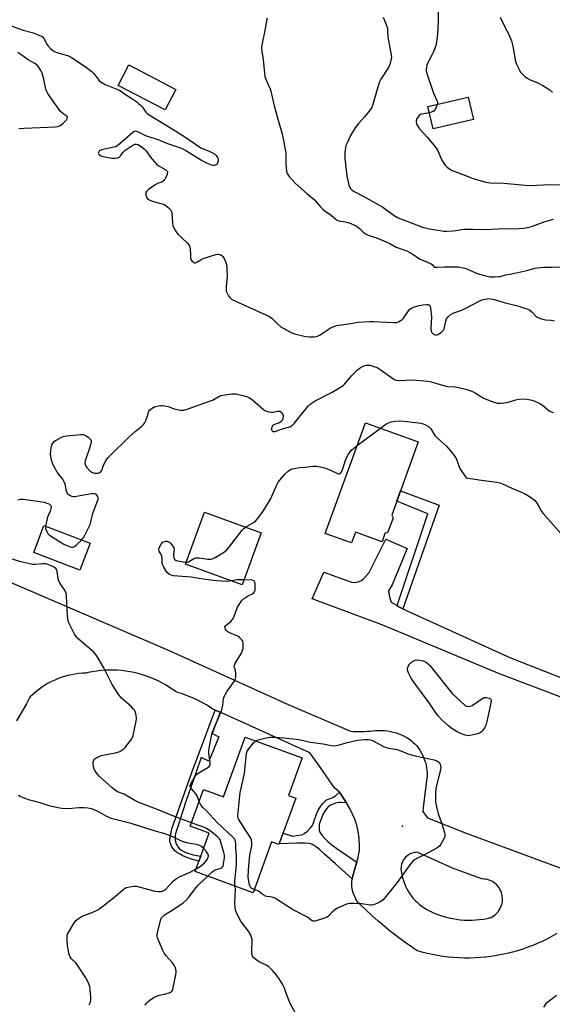
# Model space of a CAD drawing. Units: inches. Extents: x 1201772 to 1207771, y 557457 to 561457.
# Drawn here: x 1206809 to 1207067, y 558950 to 559426 of the extents above; entities that cross this region are included whole.
import ezdxf

# ---------------------------------------------------------------- set-up
doc = ezdxf.new("R2010")
doc.units = ezdxf.units.IN
doc.header["$MEASUREMENT"] = 0
for name, color, linetype in [('BLDG-Footprint', 5, 'Continuous'), ('ELEV-Spot Elevation', 7, 'Continuous'), ('TRANS-Non Street Sidewalk', 7, 'Continuous'), ('TRANS-Road', 130, 'Continuous'), ('Undefined', 1, 'Continuous')]:
    doc.layers.add(name, color=color, linetype=linetype)

msp = doc.modelspace()

# ---------------------------------------------------------------- linework, layer by layer
at = {"layer": 'BLDG-Footprint'}
for points, elevation in [([(1206884.79, 559392.7), (1206879.64, 559382.8), (1206856.94, 559394.63), (1206862.1, 559404.53)], 553.52), ([(1207028.89, 559378.19), (1207009.39, 559373.61), (1207006.85, 559384.4), (1207026.35, 559388.99)], 547.18), ([(1206990.02, 559185.45), (1206987.49, 559178.5), (1206986.1, 559177.86), (1206984.66, 559173.89), (1206971.76, 559178.57), (1206969.85, 559173.31), (1206957.14, 559177.93), (1206976.59, 559231.47), (1207002.2, 559222.16), (1206989.35, 559186.8)], 558.24), ([(1206926.14, 559178.25), (1206917.03, 559153.09), (1206889.58, 559163.02), (1206898.68, 559188.19)], 577.43), ([(1206843.33, 559173.15), (1206838.38, 559160.18), (1206816.05, 559168.71), (1206821, 559181.68)], 566.84), ([(1206939.35, 559051.18), (1206942.94, 559049.87), (1206934.78, 559027.44), (1206931.17, 559028.75), (1206922.22, 559004.17), (1206894.18, 559014.38), (1206900.94, 559032.96), (1206891.81, 559036.28), (1206898.26, 559054), (1206907.88, 559050.5), (1206918.4, 559079.43), (1206945.97, 559069.4)], 558.81)]:
    msp.add_lwpolyline(points, close=True, dxfattribs=dict(at, elevation=elevation))
at = {"layer": 'ELEV-Spot Elevation'}
msp.add_point((1206994.5, 559036.29, 560.32), dxfattribs=at)
at = {"layer": 'TRANS-Non Street Sidewalk'}
for points in [[(1206994.69, 559141.5), (1206992.11, 559142.67), (1206991.93, 559143.05), (1207006.83, 559187.44), (1206991.8, 559193.54), (1206993.59, 559198.48), (1207012.29, 559191.52)], [(1206906.26, 559091.42), (1206902.4, 559081.18), (1206905.63, 559079.6), (1206900.8, 559067.82), (1206897.17, 559069.56), (1206894.74, 559062.46), (1206892.63, 559056.42), (1206890.09, 559049.17), (1206887.95, 559042.83), (1206886.29, 559037.59), (1206885.01, 559033.74), (1206884.75, 559032.68), (1206884.6, 559031.77), (1206884.48, 559030.52), (1206884.5, 559029.83), (1206884.75, 559028.7), (1206885.04, 559027.87), (1206885.72, 559026.66), (1206886.48, 559025.59), (1206887.14, 559024.98), (1206888.01, 559024.4), (1206889.03, 559023.89), (1206890.26, 559023.41), (1206893.3, 559022.55), (1206896.89, 559021.82), (1206895.98, 559019.33), (1206892.51, 559020.31), (1206891.04, 559020.84), (1206888.22, 559022.05), (1206886.57, 559022.88), (1206885.18, 559023.78), (1206884.28, 559024.64), (1206882.81, 559026.74), (1206882.37, 559027.58), (1206882.13, 559028.31), (1206882.02, 559029.48), (1206882.11, 559030.89), (1206882.4, 559032.61), (1206882.94, 559035.03), (1206892.55, 559062.24), (1206903.96, 559092.46)], [(1206967.4, 559047.54), (1206964.66, 559047.84), (1206963.74, 559047.81), (1206962.1, 559047.4), (1206960.49, 559046.83), (1206959.27, 559046.22), (1206958.45, 559045.59), (1206957.18, 559043.97), (1206956.06, 559041.98), (1206954.82, 559038.91), (1206954.48, 559037.75), (1206954.3, 559036.74), (1206954.17, 559035.27), (1206954.2, 559034.46), (1206954.62, 559033.36), (1206955.54, 559032), (1206956.93, 559030.4), (1206958.62, 559028.79), (1206960.95, 559026.88), (1206963.86, 559024.73), (1206972.43, 559018.96), (1206971.33, 559015.22), (1206970.48, 559012.11), (1206970.24, 559010.8), (1206962.08, 559018.12), (1206956.85, 559022.87), (1206954.62, 559024.89), (1206952.85, 559026.32), (1206951.34, 559027.31), (1206950.15, 559027.82), (1206949.24, 559027.97), (1206947.23, 559028.08), (1206943.5, 559028.17), (1206934.94, 559027.87), (1206936.79, 559032.95), (1206940.8, 559031.61), (1206941.57, 559031.53), (1206943.07, 559031.87), (1206945.78, 559032.2), (1206947.05, 559032.82), (1206948.54, 559033.95), (1206949.96, 559035.36), (1206950.95, 559036.7), (1206951.72, 559038.4), (1206953.14, 559042.65), (1206953.81, 559044.07), (1206954.98, 559045.96), (1206955.98, 559047.31), (1206956.93, 559048.33), (1206957.85, 559049.01), (1206960.52, 559050), (1206961.2, 559050.33), (1206962.38, 559051.2), (1206964.06, 559052.76)]]:
    msp.add_lwpolyline(points, close=True, dxfattribs=at)
at = {"layer": 'TRANS-Road'}
msp.add_lwpolyline([(1207081.11, 559095.04), (1207041.56, 559110.03), (1206985.02, 559133.51), (1206950.87, 559146.34), (1206956.43, 559159.16), (1206969.88, 559154.37), (1206971.11, 559154.27), (1206972.34, 559154.38), (1206973.53, 559154.69), (1206974.66, 559155.21), (1206975.68, 559155.91), (1206978.27, 559158.81), (1206978.51, 559159.06), (1206986.56, 559175.08), (1206996.85, 559170.67), (1206989.57, 559153.06), (1206987.8, 559150.2), (1206988.12, 559147.91), (1206988.69, 559145.67), (1206989.03, 559144.64), (1206991.93, 559143.05), (1206992.11, 559142.67), (1206994.69, 559141.5), (1207004.25, 559137.15), (1207046.78, 559117.79), (1207113.44, 559091.63)], dxfattribs=at)
for points in [[(1206739.61, 559182.17, 0), (1206882.01, 559121.08, 0), (1206939.23, 559095.18, 0), (1206969.44, 559082.24, 0), (1206970.77, 559082.16, 0), (1206972.12, 559082.11, 0), (1206973.49, 559082.09, 0), (1206974.86, 559082.1, 0), (1206976.24, 559082.15, 0), (1206977.61, 559082.22, 0), (1206978.98, 559082.33, 0), (1206980.13, 559082.44, 0), (1206981.55, 559082.6, 0), (1206982.99, 559082.68, 0), (1206984.42, 559082.68, 0), (1206985.86, 559082.6, 0), (1206987.28, 559082.44, 0), (1206988.7, 559082.2, 0), (1206990.1, 559081.88, 0), (1206991.48, 559081.48, 0), (1206992.84, 559081.01, 0), (1206994.16, 559080.46, 0), (1206995.46, 559079.84, 0), (1206996.72, 559079.15, 0), (1206997.93, 559078.39, 0), (1206998.65, 559077.9, 0), (1206999.64, 559077.03, 0), (1207000.56, 559076.11, 0), (1207001.44, 559075.13, 0), (1207002.25, 559074.1, 0), (1207002.99, 559073.02, 0), (1207003.67, 559071.9, 0), (1207004.28, 559070.74, 0), (1207004.82, 559069.55, 0), (1207005.28, 559068.32, 0), (1207005.67, 559067.07, 0), (1207005.98, 559065.79, 0), (1207006.21, 559064.5, 0), (1207006.37, 559063.2, 0), (1207006.44, 559061.89, 0), (1207006.44, 559060.58, 0), (1207006.39, 559059.75, 0), (1207004.63, 559045.44, 0), (1207004.39, 559043.47, 0), (1207006.64, 559040.29, 0), (1207025.33, 559032.88, 0), (1207071.67, 559015.86, 0)], [(1207069.33, 558984.44, 0), (1207067.07, 558983.15, 0), (1207064.77, 558981.92, 0), (1207062.44, 558980.76, 0), (1207060.06, 558979.68, 0), (1207057.66, 558978.67, 0), (1207055.23, 558977.74, 0), (1207052.77, 558976.88, 0), (1207050.28, 558976.09, 0), (1207047.77, 558975.38, 0), (1207045.25, 558974.75, 0), (1207042.7, 558974.19, 0), (1207040.13, 558973.72, 0), (1207037.56, 558973.32, 0), (1207034.97, 558973.01, 0), (1207032.37, 558972.77, 0), (1207029.77, 558972.61, 0), (1207027.16, 558972.53, 0), (1207024.55, 558972.53, 0), (1207021.95, 558972.62, 0), (1207019.35, 558972.78, 0), (1207016.75, 558973.02, 0), (1207014.16, 558973.34, 0), (1207011.58, 558973.74, 0), (1207009.02, 558974.22, 0), (1207006.47, 558974.77, 0), (1207003.94, 558975.41, 0), (1207001.66, 558976.05, 0), (1206998.38, 558978.31, 0), (1206995.15, 558980.63, 0), (1206991.97, 558983.02, 0), (1206988.83, 558985.46, 0), (1206985.74, 558987.96, 0), (1206982.7, 558990.52, 0), (1206979.71, 558993.13, 0), (1206976.77, 558995.8, 0), (1206973.89, 558998.53, 0), (1206972.58, 558999.81, 0), (1206970.77, 559004.17, 0), (1206970.26, 559005.86, 0), (1206969.98, 559007.27, 0), (1206969.98, 559009.32, 0), (1206970.24, 559010.8, 0), (1206970.48, 559012.11, 0), (1206971.33, 559015.22, 0), (1206972.43, 559018.96, 0), (1206973.14, 559021.38, 0), (1206973.72, 559024.51, 0), (1206973.78, 559027.14, 0), (1206973.57, 559030.43, 0), (1206973.11, 559033.86, 0), (1206972.48, 559036.88, 0), (1206971.46, 559039.72, 0), (1206969.14, 559044.81, 0), (1206967.4, 559047.54, 0), (1206964.06, 559052.76, 0), (1206961.74, 559054.8, 0), (1206953.58, 559066.5, 0), (1206949.66, 559071.81, 0), (1206906.26, 559091.42, 0), (1206903.96, 559092.46, 0), (1206902.82, 559092.98, 0), (1206899.65, 559094.95, 0), (1206899.02, 559095.31, 0), (1206896.89, 559096.45, 0), (1206894.73, 559097.52, 0), (1206892.54, 559098.52, 0), (1206890.31, 559099.44, 0), (1206888.06, 559100.29, 0), (1206885.78, 559101.06, 0), (1206884.97, 559101.31, 0), (1206883.31, 559102.51, 0), (1206881.61, 559103.64, 0), (1206879.87, 559104.71, 0), (1206878.08, 559105.7, 0), (1206876.26, 559106.62, 0), (1206874.4, 559107.48, 0), (1206872.51, 559108.25, 0), (1206870.59, 559108.96, 0), (1206868.65, 559109.59, 0), (1206866.68, 559110.14, 0), (1206864.69, 559110.61, 0), (1206862.69, 559111.01, 0), (1206860.67, 559111.33, 0), (1206858.64, 559111.56, 0), (1206856.6, 559111.72, 0), (1206854.56, 559111.8, 0), (1206852.51, 559111.8, 0), (1206850.47, 559111.72, 0), (1206848.43, 559111.56, 0), (1206846.4, 559111.32, 0), (1206844.38, 559111, 0), (1206842.38, 559110.6, 0), (1206841.38, 559110.37, 0), (1206839.62, 559110.29, 0), (1206837.85, 559110.14, 0), (1206836.1, 559109.9, 0), (1206834.36, 559109.59, 0), (1206832.64, 559109.2, 0), (1206830.93, 559108.73, 0), (1206829.24, 559108.18, 0), (1206827.59, 559107.56, 0), (1206825.96, 559106.87, 0), (1206824.37, 559106.1, 0), (1206822.81, 559105.26, 0), (1206821.29, 559104.35, 0), (1206819.81, 559103.37, 0), (1206818.38, 559102.33, 0), (1206817, 559101.22, 0), (1206815.66, 559100.06, 0), (1206814.38, 559098.83, 0), (1206814, 559098.44, 0), (1206812.53, 559095.58, 0), (1206810.99, 559092.76, 0), (1206809.38, 559089.98, 0), (1206807.7, 559087.24, 0)]]:
    msp.add_polyline3d(points, dxfattribs=at)
msp.add_polyline3d([(1207018.76, 559016.03, 0), (1207001.6, 559023.68, 0), (1207000.95, 559023.64, 0), (1207000.17, 559023.53, 0), (1206999.4, 559023.33, 0), (1206998.65, 559023.06, 0), (1206997.94, 559022.72, 0), (1206997.26, 559022.3, 0), (1206996.63, 559021.82, 0), (1206996.05, 559021.28, 0), (1206995.53, 559020.68, 0), (1206995.07, 559020.04, 0), (1206994.68, 559019.35, 0), (1206994.36, 559018.62, 0), (1206994.12, 559017.87, 0), (1206993.95, 559017.09, 0), (1206993.86, 559016.31, 0), (1206993.85, 559015.51, 0), (1206993.92, 559014.72, 0), (1206994.07, 559013.95, 0), (1206994.29, 559012.72, 0), (1206994.61, 559011.34, 0), (1206995.01, 559009.99, 0), (1206995.48, 559008.65, 0), (1206996.03, 559007.35, 0), (1206996.65, 559006.08, 0), (1206997.35, 559004.85, 0), (1206998.11, 559003.66, 0), (1206998.94, 559002.51, 0), (1206999.82, 559001.41, 0), (1207000.78, 559000.37, 0), (1207001.79, 558999.38, 0), (1207002.85, 558998.45, 0), (1207003.96, 558997.58, 0), (1207005.13, 558996.77, 0), (1207006.33, 558996.03, 0), (1207007.58, 558995.37, 0), (1207008.86, 558994.77, 0), (1207009.98, 558994.28, 0), (1207011.71, 558993.59, 0), (1207013.47, 558992.98, 0), (1207015.25, 558992.44, 0), (1207017.06, 558991.98, 0), (1207018.88, 558991.6, 0), (1207020.72, 558991.3, 0), (1207022.57, 558991.08, 0), (1207024.43, 558990.94, 0), (1207026.29, 558990.87, 0), (1207028.15, 558990.89, 0), (1207030.01, 558990.99, 0), (1207031.86, 558991.16, 0), (1207033.71, 558991.42, 0), (1207035.54, 558991.75, 0), (1207037.36, 558992.17, 0), (1207037.48, 558992.23, 0), (1207038.26, 558992.65, 0), (1207038.99, 558993.14, 0), (1207039.68, 558993.7, 0), (1207040.31, 558994.31, 0), (1207040.89, 558994.98, 0), (1207041.41, 558995.7, 0), (1207041.85, 558996.47, 0), (1207042.23, 558997.27, 0), (1207042.54, 558998.1, 0), (1207042.77, 558998.95, 0), (1207042.92, 558999.82, 0), (1207042.99, 559000.7, 0), (1207042.98, 559001.59, 0), (1207042.89, 559002.46, 0), (1207042.73, 559003.33, 0), (1207042.48, 559004.18, 0), (1207042.16, 559005, 0), (1207041.77, 559005.79, 0), (1207041.31, 559006.54, 0), (1207040.78, 559007.25, 0), (1207040.19, 559007.9, 0), (1207039.54, 559008.5, 0), (1207038.84, 559009.04, 0), (1207038.1, 559009.51, 0), (1207037.31, 559009.91, 0), (1207036.5, 559010.24, 0), (1207035.65, 559010.49, 0), (1207034.79, 559010.67, 0), (1207033.91, 559010.77, 0), (1207033.03, 559010.79, 0)], close=True, dxfattribs=at)
at = {"layer": 'Undefined'}
msp.add_line((1206972.57, 559220.42, 558), (1206983.88, 559228.82, 558), dxfattribs=at)
for points, elevation in [([(1206929, 559427.13), (1206928.73, 559426.04), (1206928.1, 559422.04), (1206926.64, 559414.88), (1206926.4, 559413.15), (1206926.45, 559411.15), (1206927.13, 559407.15), (1206927.71, 559400.38), (1206928.02, 559398.98), (1206928.77, 559396.85), (1206930.49, 559392.91), (1206930.89, 559391.84), (1206932.42, 559384.76), (1206934.04, 559378.86), (1206936.48, 559370.49), (1206938.03, 559361.8), (1206938.13, 559360.65), (1206938.14, 559356.64), (1206938.22, 559354.55), (1206938.39, 559353.08), (1206938.78, 559352.02), (1206939.78, 559350.63), (1206942.68, 559347.37), (1206948.27, 559342.33), (1206951.93, 559339.22), (1206954.88, 559335.88), (1206955.88, 559334.85), (1206956.99, 559333.96), (1206960.07, 559331.87), (1206962.39, 559329.78), (1206962.97, 559329.43), (1206963.73, 559329.18), (1206966.83, 559328.69), (1206968.19, 559328.39), (1206969.52, 559327.9), (1206971.09, 559327.21), (1206972.1, 559326.66), (1206973.31, 559325.8), (1206974.2, 559325.03), (1206975.6, 559323.62), (1206977, 559322.63), (1206978.03, 559322.2), (1206982.49, 559320.67), (1206986.66, 559319.04), (1206988.49, 559318.21), (1206991.46, 559316.45), (1206995.3, 559315.16), (1206996.62, 559314.62), (1206999.62, 559313), (1207002.81, 559310.77), (1207006.6, 559309.18), (1207008.46, 559308.3), (1207009.12, 559307.86), (1207009.8, 559306.96), (1207010.18, 559306.78), (1207011.48, 559306.65), (1207014.74, 559306.82), (1207019.96, 559306.91), (1207021.5, 559306.81), (1207023.17, 559306.57), (1207024.78, 559306.19), (1207026.04, 559305.77), (1207029.32, 559304.29), (1207031.15, 559303.56), (1207034.99, 559302.45), (1207036.88, 559302.06), (1207039.25, 559302.03), (1207041.03, 559302.12), (1207041.91, 559302.24), (1207044.37, 559302.95), (1207047.51, 559303.52), (1207054.71, 559305.09), (1207058.56, 559306.19), (1207059.67, 559306.41), (1207063.11, 559306.7), (1207066.71, 559306.7), (1207071.76, 559306.94)], 552), ([(1206985.28, 559427.67), (1206985.82, 559426.05), (1206986.89, 559423.6), (1206987.25, 559422.29), (1206987.39, 559421.21), (1206987.45, 559418.14), (1206989.11, 559409.27), (1206989.2, 559408.35), (1206989.16, 559407.43), (1206988.56, 559405.21), (1206987.81, 559403.35), (1206984.17, 559397.71), (1206983.49, 559396.42), (1206982.5, 559393.33), (1206980.23, 559385.34), (1206979.72, 559383.98), (1206978.93, 559382.78), (1206976.39, 559379.58), (1206973.34, 559376.21), (1206971.72, 559374.17), (1206969.39, 559370.42), (1206967.88, 559367.21), (1206967.21, 559365.58), (1206966.94, 559364.46), (1206966.67, 559362.18), (1206966.6, 559360.8), (1206966.68, 559359.51), (1206967.71, 559350.79), (1206968.07, 559348.59), (1206968.62, 559346.4), (1206968.95, 559345.58), (1206969.39, 559344.83), (1206970.18, 559344.01), (1206971.25, 559343.28), (1206975.8, 559340.86), (1206985.03, 559335.7), (1206986.42, 559334.77), (1206990.62, 559331.64), (1206992.48, 559330.61), (1206999.18, 559327.93), (1207004.23, 559326.1), (1207007.64, 559325.26), (1207014.62, 559324.18), (1207016.08, 559324.1), (1207019, 559324.28), (1207020.45, 559324.46), (1207023.08, 559324.94), (1207024.23, 559325.04), (1207028.5, 559325.08), (1207034.09, 559324.86), (1207041.04, 559325.33), (1207050.83, 559325.48), (1207053.13, 559325.64), (1207055.12, 559325.95), (1207057.08, 559326.43), (1207063.57, 559328.77), (1207067.67, 559330)], 550), ([(1207011.87, 559431), (1207011.86, 559425.77), (1207011.5, 559419.48), (1207011.1, 559415.53), (1207010.66, 559413.88), (1207009.59, 559410.91), (1207008.98, 559409.6), (1207006.68, 559405.21), (1207006.35, 559404.42), (1207006.15, 559403.58), (1207006.06, 559401.85), (1207006.31, 559400.42), (1207009.53, 559390.93), (1207011.39, 559387.06), (1207011.6, 559386.28), (1207011.54, 559385.5)], 548), ([(1207041.89, 559427.59), (1207046.49, 559418.04), (1207047.31, 559416.13), (1207048.02, 559413.59), (1207049.27, 559406.22), (1207049.89, 559404.59), (1207051.15, 559401.99), (1207051.6, 559401.26), (1207052.37, 559400.4), (1207053.86, 559398.99), (1207054.98, 559398.07), (1207056.41, 559397.3), (1207060.13, 559395.85), (1207062.45, 559394.65), (1207065.58, 559392.59), (1207067.13, 559391.23)], 546), ([(1206805.16, 559423.5), (1206810.95, 559421.28), (1206816.04, 559420.02), (1206818.9, 559418.84), (1206820.1, 559418.23), (1206820.51, 559417.92), (1206820.98, 559417.33), (1206822.37, 559414.57), (1206822.84, 559413.87), (1206824.23, 559412.46), (1206825.55, 559411.39), (1206826.53, 559410.85), (1206827.34, 559410.55), (1206832.45, 559409.14), (1206833.39, 559408.73), (1206834.39, 559408.13), (1206840.98, 559403.77), (1206844.25, 559401.41), (1206845.21, 559400.4), (1206847.64, 559397.18), (1206848.69, 559396.21), (1206850.62, 559395.12), (1206856.27, 559392.86), (1206857.56, 559392.25), (1206859.53, 559390.82), (1206863, 559388.66), (1206865.97, 559386.63), (1206866.87, 559385.89), (1206867.9, 559384.88), (1206868.67, 559384.02), (1206870.42, 559381.7), (1206871.19, 559380.94), (1206871.88, 559380.42), (1206883.62, 559373.32), (1206888.73, 559370.04), (1206897.03, 559364.48), (1206898.06, 559363.94), (1206900.72, 559362.97), (1206902, 559362.41), (1206903.54, 559361.49), (1206904.44, 559360.73), (1206905.11, 559359.83), (1206905.39, 559359.07), (1206905.33, 559358.05), (1206905, 559357.04), (1206904.58, 559356.42), (1206903.92, 559356.02), (1206903.4, 559355.87), (1206902.87, 559355.83), (1206902.06, 559356), (1206900.46, 559356.67), (1206897.34, 559358.34), (1206889.28, 559363.23), (1206887.74, 559364.04), (1206880.99, 559366.44), (1206876.81, 559368.15), (1206870.41, 559370.17), (1206869.34, 559370.64), (1206866.53, 559372.14), (1206866.02, 559372.34), (1206865.51, 559372.44), (1206864.69, 559372.25), (1206863.98, 559371.79), (1206857.75, 559366.34), (1206856.35, 559365.29), (1206855.74, 559364.99), (1206854.91, 559364.73), (1206850.26, 559363.79), (1206848.93, 559363.42), (1206848.25, 559363.1), (1206847.81, 559362.78), (1206847.36, 559362.22), (1206847.3, 559361.87), (1206847.43, 559361.53), (1206847.99, 559361), (1206848.74, 559360.56), (1206849.28, 559360.35), (1206850.42, 559360.08), (1206853.9, 559359.48), (1206854.77, 559359.37), (1206855.62, 559359.36), (1206856.72, 559359.6), (1206857.43, 559359.98), (1206858, 559360.56), (1206859.39, 559362.34), (1206860.2, 559363.12), (1206863.59, 559365.41), (1206865.06, 559366.21), (1206865.8, 559366.27), (1206866.55, 559365.99), (1206868.29, 559364.9), (1206869.71, 559363.85), (1206870.48, 559362.99), (1206872.47, 559360.11), (1206874.31, 559357.88), (1206875.47, 559356.6), (1206876.36, 559355.91), (1206880.09, 559353.73), (1206880.63, 559353.21), (1206880.79, 559352.78), (1206880.64, 559351.74), (1206880.02, 559350.05), (1206879.48, 559349.04), (1206878.95, 559348.41), (1206878.15, 559347.89), (1206875.93, 559347.1), (1206874.87, 559346.58), (1206871.69, 559344.28), (1206870.63, 559343.31), (1206870.37, 559342.87), (1206870.3, 559342.38), (1206870.4, 559341.59), (1206870.73, 559340.53), (1206870.98, 559340.05), (1206871.34, 559339.66), (1206872.61, 559338.98), (1206874.59, 559338.26), (1206878.25, 559337.32), (1206879.58, 559336.82), (1206880.97, 559335.76), (1206881.82, 559334.93), (1206882.38, 559334.26), (1206882.72, 559333.59), (1206882.9, 559332.89), (1206883.23, 559328.2), (1206883.44, 559326.82), (1206883.69, 559326.03), (1206884.63, 559324.34), (1206885.79, 559322.75), (1206890.4, 559318.48), (1206891.3, 559317.38), (1206891.69, 559316.45), (1206891.83, 559315.65), (1206891.88, 559312.45), (1206891.98, 559311.3), (1206892.19, 559310.47), (1206892.59, 559309.75), (1206893.43, 559309.06), (1206893.91, 559308.86), (1206894.38, 559308.85), (1206895.28, 559309.21), (1206897.02, 559310.31), (1206898.07, 559310.85), (1206904.21, 559312.88), (1206905.05, 559313.05), (1206905.59, 559313.06), (1206906.35, 559312.82), (1206907.06, 559312.4), (1206907.68, 559311.85), (1206908.26, 559310.93), (1206908.92, 559309.37), (1206909.31, 559308.01), (1206909.48, 559306.24), (1206909.69, 559302.06), (1206909.6, 559300.61), (1206909.19, 559297.15), (1206909.15, 559296), (1206909.3, 559295.18), (1206909.79, 559293.85), (1206910.3, 559292.84), (1206910.79, 559292.18), (1206911.86, 559291.31), (1206913.38, 559290.47), (1206930.23, 559282.8), (1206931.56, 559281.81), (1206934.29, 559279.12), (1206935.71, 559277.9), (1206937.14, 559276.98), (1206940.42, 559275.19), (1206942.31, 559274.52), (1206947.62, 559273.18), (1206949.35, 559273.04), (1206951.95, 559273.09), (1206953.38, 559273.39), (1206954.47, 559273.83), (1206956.25, 559274.93), (1206960.06, 559277.56), (1206961.34, 559278.09), (1206962.71, 559278.45), (1206968.5, 559279.25), (1206973.31, 559280.05), (1206978.68, 559280.47), (1206980.44, 559280.49), (1206990.15, 559279.92), (1206991.04, 559279.91), (1206991.9, 559280.02), (1206992.66, 559280.3), (1206993.38, 559280.7), (1206994.31, 559281.3), (1206994.93, 559281.83), (1206995.61, 559282.72), (1206996.77, 559284.66), (1206997.42, 559285.58), (1206998.04, 559286.21), (1206998.97, 559286.93), (1207000.31, 559287.54), (1207002.61, 559288.21), (1207004.51, 559288.55), (1207006.25, 559288.69), (1207007.06, 559288.6), (1207007.63, 559288.29), (1207008.01, 559287.69), (1207008.2, 559286.86), (1207008.56, 559282.67), (1207008.27, 559277.33), (1207008.29, 559276.51), (1207008.43, 559275.77), (1207008.75, 559275.08), (1207009.51, 559274.28), (1207010.2, 559273.93), (1207011, 559273.94), (1207011.81, 559274.19), (1207012.56, 559274.6), (1207013.67, 559275.47), (1207014.43, 559276.28), (1207014.79, 559276.94), (1207014.97, 559277.45), (1207015.52, 559280.59), (1207015.86, 559281.66), (1207016.69, 559282.75), (1207018.16, 559284.05), (1207019.43, 559284.68), (1207023.22, 559285.99), (1207025.3, 559286.81), (1207031.63, 559290.25), (1207032.9, 559290.88), (1207034.53, 559291.3), (1207036.49, 559291.49), (1207037.22, 559291.43), (1207038.32, 559291.19), (1207043.77, 559289.56), (1207050.96, 559287.77), (1207052.65, 559287.25), (1207055.17, 559286.34), (1207056.22, 559285.84), (1207057.23, 559285.04), (1207059.24, 559282.91), (1207059.82, 559282.48), (1207060.52, 559282.14), (1207061.86, 559281.72), (1207063.78, 559281.26), (1207066.54, 559281.06), (1207068.18, 559280.8)], 554), ([(1206808.82, 559373.76), (1206811.49, 559373.99), (1206826.43, 559374.63), (1206827.88, 559374.82), (1206828.93, 559375.2), (1206830, 559376.07), (1206831.94, 559378.02), (1206832.3, 559378.56), (1206832.45, 559378.97), (1206832.45, 559379.35), (1206832.36, 559379.53), (1206831.82, 559379.98), (1206829.93, 559381.14), (1206829.11, 559381.96), (1206823.82, 559389.21), (1206822.83, 559390.7), (1206822.34, 559391.69), (1206821.96, 559392.74), (1206820.82, 559398.22), (1206820.16, 559400.49), (1206819.58, 559401.81), (1206818.51, 559403.5), (1206817.73, 559404.34), (1206816.63, 559405.27), (1206813.39, 559406.96), (1206809.81, 559409.52), (1206808.43, 559410.61)], 554), ([(1207011.54, 559385.5), (1207010.77, 559383.73), (1207010.35, 559383.01), (1207009.87, 559382.36), (1207009.47, 559382.03), (1207009, 559381.78), (1207007.57, 559381.32)], 548), ([(1207007.57, 559381.32), (1207003.82, 559380.7), (1207003.32, 559380.51), (1207002.66, 559380.02), (1207001.92, 559379.19), (1207001.38, 559378.23), (1207001.25, 559377.17), (1207001.43, 559375.82), (1207001.93, 559374.83), (1207002.81, 559373.69), (1207006.51, 559369.61), (1207010.75, 559364.65), (1207011.68, 559362.93), (1207013.62, 559358.39), (1207014.4, 559357.18), (1207015.28, 559356.04), (1207016.26, 559355), (1207017.38, 559354.19), (1207018.67, 559353.53), (1207020.8, 559352.58), (1207028.74, 559349.62), (1207034.9, 559347.77), (1207037.15, 559347.44), (1207043.59, 559347.27), (1207054, 559346.33), (1207055.69, 559346.27), (1207059.49, 559346.36), (1207066.58, 559346.69), (1207072.27, 559346.6)], 548), ([(1206839.23, 559174.72), (1206839.88, 559175.44), (1206840.35, 559176.17), (1206843.33, 559182.17), (1206843.75, 559183.58), (1206844.69, 559187.62), (1206846.86, 559193.22), (1206847.23, 559194.56), (1206847.25, 559195.32), (1206846.96, 559196.01), (1206846.46, 559196.59), (1206846.04, 559196.88), (1206845.34, 559197.08), (1206844.06, 559197.06), (1206837.63, 559195.88), (1206836.19, 559195.67), (1206835.34, 559195.62), (1206834.51, 559195.76), (1206833.48, 559196.2), (1206832.82, 559196.69), (1206832.5, 559197.1), (1206832.25, 559197.58), (1206831.99, 559198.38), (1206831.29, 559201.76), (1206830.7, 559203.26), (1206830.1, 559204.2), (1206827.45, 559207.55), (1206826, 559210.07), (1206825.09, 559211.88), (1206824.62, 559213.59), (1206824.22, 559216.24), (1206824.31, 559217.99), (1206824.63, 559220.01), (1206824.87, 559220.83), (1206825.42, 559221.77), (1206826.15, 559222.58), (1206826.87, 559223.08), (1206828.96, 559224.2), (1206830.32, 559224.76), (1206832.05, 559225.06), (1206838.84, 559225.76), (1206840, 559225.79), (1206840.54, 559225.69), (1206841.31, 559225.33), (1206842.49, 559224.45), (1206843.14, 559223.86), (1206843.64, 559223.19), (1206843.8, 559222.74), (1206843.86, 559222.27), (1206843.78, 559221.44), (1206843.15, 559219.19), (1206841.01, 559213), (1206840.84, 559212.16), (1206840.9, 559211.4), (1206841.27, 559210.48), (1206841.79, 559209.77), (1206843.26, 559208.24), (1206844.17, 559207.5), (1206844.85, 559207.2), (1206845.42, 559207.09), (1206847.17, 559207.06), (1206847.72, 559207.17), (1206848.17, 559207.4), (1206848.84, 559208.16), (1206849.16, 559208.9), (1206849.66, 559210.5), (1206850.14, 559211.58), (1206851.13, 559213.4), (1206852.01, 559214.54), (1206855.66, 559218.21), (1206859.39, 559221.72), (1206862.12, 559224.48), (1206865.18, 559227.23), (1206868.39, 559229.8), (1206869.23, 559230.59), (1206869.72, 559231.29), (1206870.33, 559232.61), (1206870.95, 559234.27), (1206871.55, 559236.4), (1206871.87, 559237.12), (1206872.19, 559237.53), (1206872.77, 559238.06), (1206873.43, 559238.54), (1206874.16, 559238.92), (1206875.26, 559239.3), (1206876.68, 559239.64), (1206877.54, 559239.76), (1206878.43, 559239.73), (1206881.07, 559239.28), (1206884.1, 559238.17), (1206885.47, 559237.8), (1206887.16, 559237.54), (1206888.58, 559237.61), (1206890.29, 559238.07), (1206901.22, 559241.82), (1206902.56, 559242.43), (1206905.69, 559244.13), (1206906.77, 559244.57), (1206908.5, 559244.93), (1206912.02, 559245.48), (1206912.89, 559245.52), (1206914.02, 559245.38), (1206917.95, 559244.44), (1206919.55, 559243.95), (1206920.56, 559243.51), (1206921.27, 559243.05), (1206922.18, 559242.32), (1206927.26, 559237.93), (1206927.96, 559237.42), (1206928.74, 559237.04), (1206929.87, 559236.71), (1206931.04, 559236.55), (1206931.9, 559236.62), (1206933.92, 559237.02), (1206934.75, 559237.1), (1206935.27, 559237.03), (1206935.91, 559236.63), (1206936.56, 559235.79), (1206936.78, 559235), (1206936.71, 559233.56), (1206936.56, 559233.02), (1206936.33, 559232.55), (1206935.82, 559231.99), (1206934.97, 559231.42), (1206932.12, 559230.45), (1206931.74, 559230.17), (1206931.39, 559229.54), (1206931.18, 559228.54), (1206931.18, 559228.05), (1206931.3, 559227.64), (1206931.78, 559227.23), (1206932.24, 559227.15), (1206932.76, 559227.21), (1206936.55, 559228.45), (1206939.34, 559229.25), (1206940.37, 559229.72), (1206941.3, 559230.3), (1206942.29, 559231.26), (1206944.5, 559234.22), (1206948.11, 559238.51), (1206949.09, 559239.61), (1206949.93, 559240.39), (1206952.26, 559242), (1206960.56, 559246.24), (1206965.4, 559249.18), (1206966.1, 559249.71), (1206966.69, 559250.31), (1206969.8, 559253.98), (1206971.92, 559256.29), (1206972.73, 559257.07), (1206973.59, 559257.75), (1206974.53, 559258.35), (1206975.85, 559258.94), (1206976.94, 559259.29), (1206977.79, 559259.38), (1206978.95, 559259.24), (1206980.68, 559258.74), (1206982.24, 559258.11), (1206983.21, 559257.6), (1206984.19, 559256.97), (1206989.88, 559252.86), (1206990.63, 559252.42), (1206991.56, 559252.08), (1206992.91, 559251.96), (1206999.35, 559252.27), (1207006.71, 559251.55), (1207008.45, 559251.21), (1207015.49, 559249.23), (1207016.5, 559249.06), (1207020.05, 559248.76), (1207025.19, 559247.65), (1207027.17, 559247.12), (1207028.45, 559246.59), (1207029.68, 559245.92), (1207032.83, 559243.95), (1207033.86, 559243.42), (1207038.82, 559241.46), (1207040.49, 559240.96), (1207042.23, 559240.95), (1207045.14, 559241.25), (1207046.25, 559241.53), (1207049.5, 559242.62), (1207050.87, 559242.92), (1207053.64, 559243.05), (1207055.68, 559242.76), (1207057.14, 559242.44), (1207058.26, 559242.09), (1207061.09, 559240.77), (1207062.29, 559240), (1207065.63, 559237.15), (1207066.55, 559236.68), (1207067.53, 559236.49)], 556), ([(1206983.88, 559228.82), (1206986.51, 559230.7), (1206987.5, 559231.29), (1206989.12, 559231.95), (1206990.85, 559232.25), (1206993.2, 559232.34), (1206996.91, 559231.99), (1207003.42, 559231.23), (1207004.57, 559230.98), (1207005.39, 559230.68), (1207007.11, 559229.62), (1207008.21, 559228.72), (1207008.69, 559228.07), (1207009.68, 559226.14), (1207010.3, 559225.22), (1207011.35, 559224.18), (1207015.83, 559220.2), (1207019.09, 559216.29), (1207019.95, 559215.08), (1207020.68, 559213.81), (1207021.28, 559212.46), (1207022.05, 559210.12), (1207022.41, 559209.37), (1207025.47, 559204.89), (1207032.83, 559203.74), (1207040.32, 559202.77), (1207041.73, 559202.46), (1207043.33, 559201.83), (1207047.12, 559199.96), (1207053.58, 559197.16), (1207055.58, 559196.09), (1207057.23, 559195.05), (1207058.54, 559193.96), (1207059.44, 559192.9), (1207060.62, 559190.99), (1207061.93, 559188.47), (1207062.59, 559187.54), (1207071.36, 559177.7)], 558), ([(1206918.63, 559180.97), (1206922.83, 559183.31), (1206923.45, 559183.86), (1206924.36, 559184.97), (1206927.11, 559188.68), (1206929.78, 559192.96), (1206930.61, 559194.53), (1206932.13, 559197.73), (1206933.73, 559201.43), (1206934.45, 559202.72), (1206935.34, 559203.88), (1206937.68, 559206.52), (1206939.32, 559208.18), (1206940.19, 559208.72), (1206941.16, 559209.13), (1206943.92, 559209.73), (1206945.04, 559209.87), (1206947.32, 559209.97), (1206951.31, 559210.39), (1206952.87, 559210.42), (1206954.93, 559210.18), (1206956.75, 559209.72), (1206959.36, 559208.73), (1206963.04, 559206.92), (1206963.8, 559206.72), (1206964.28, 559206.77), (1206964.48, 559206.86), (1206964.8, 559207.19), (1206965.15, 559207.89), (1206967.19, 559213.68), (1206967.73, 559215.06), (1206968.25, 559216.09), (1206969.2, 559217.43), (1206969.92, 559218.26), (1206972.57, 559220.42)], 558), ([(1206808.4, 559194.19), (1206809.79, 559194.49), (1206810.91, 559194.53), (1206812.27, 559194.41), (1206821.06, 559193.06), (1206822.95, 559192.45), (1206823.68, 559192.1), (1206824.09, 559191.81), (1206824.37, 559191.46), (1206824.5, 559191.04), (1206824.42, 559190), (1206824.01, 559188.63), (1206822.78, 559185.71), (1206822.03, 559182.94), (1206821.76, 559181.39)], 556), ([(1206821.76, 559181.39), (1206821.84, 559180.46), (1206822.4, 559178.88), (1206822.93, 559177.89), (1206823.59, 559177.18), (1206825.18, 559176.08), (1206829.63, 559173.3), (1206830.68, 559172.77), (1206833.41, 559171.61), (1206834.22, 559171.35), (1206834.74, 559171.28), (1206835.45, 559171.46), (1206836.55, 559172.27), (1206839.23, 559174.72)], 556), ([(1206889.92, 559163.99), (1206890.45, 559164.04), (1206890.96, 559164.22), (1206893.55, 559165.79), (1206894.5, 559166.13), (1206896.22, 559166.09), (1206900.31, 559165.54), (1206901.75, 559165.43), (1206902.58, 559165.57), (1206903.87, 559166.22), (1206908.41, 559169.08), (1206909.56, 559169.99), (1206910.51, 559171.1), (1206917.02, 559179.46), (1206917.8, 559180.33), (1206918.63, 559180.97)], 558), ([(1206911.83, 559154.97), (1206910.62, 559154.78), (1206909.48, 559154.74), (1206904.31, 559155.05), (1206898.15, 559155.82), (1206892.33, 559156.8), (1206883.71, 559157.47), (1206882.61, 559157.68), (1206881.87, 559157.98), (1206880.85, 559158.8), (1206879.97, 559159.92), (1206878.98, 559161.56), (1206878.46, 559162.82), (1206878.26, 559163.96), (1206878.17, 559165.85), (1206878.01, 559166.94), (1206877.71, 559167.7), (1206876.77, 559169.39), (1206876.62, 559170.03), (1206876.66, 559170.49), (1206876.82, 559170.99), (1206877.78, 559172.69), (1206878.64, 559173.65), (1206879.47, 559174.09), (1206879.96, 559174.17), (1206880.72, 559174.13), (1206881.33, 559173.92), (1206881.74, 559173.65), (1206882.38, 559173.06), (1206883.15, 559172.16), (1206883.9, 559170.97), (1206884.03, 559170.19), (1206883.71, 559167.96), (1206883.68, 559166.89), (1206883.87, 559166.17), (1206884.29, 559165.55), (1206885.06, 559164.9), (1206885.85, 559164.6), (1206888.46, 559164.12), (1206889.92, 559163.99)], 558), ([(1206892.42, 559037.95), (1206884.15, 559040.93), (1206875.56, 559044.57), (1206866.95, 559047.8), (1206865.04, 559048.73), (1206859.8, 559051.86), (1206856.66, 559053.02), (1206855.91, 559053.37), (1206855.19, 559053.86), (1206854.09, 559054.81), (1206847.78, 559060.56), (1206846.26, 559062.36), (1206845.45, 559063.58), (1206845.15, 559064.39), (1206844.98, 559065.25), (1206844.85, 559066.42), (1206844.86, 559067.27), (1206844.99, 559067.79), (1206845.22, 559068.27), (1206845.71, 559068.9), (1206846.12, 559069.26), (1206847.38, 559069.94), (1206848.75, 559070.44), (1206856.38, 559072.01), (1206857.8, 559072.44), (1206858.78, 559073.02), (1206859.69, 559073.74), (1206860.28, 559074.34), (1206861.34, 559075.64), (1206863.52, 559078.64), (1206863.95, 559079.37), (1206864.27, 559080.16), (1206865.74, 559087.11), (1206865.84, 559088.49), (1206865.71, 559090.07), (1206865.16, 559091.74), (1206864.78, 559092.52), (1206864.44, 559092.99), (1206863.2, 559094.23), (1206858.6, 559098.29), (1206858.02, 559098.92), (1206857.33, 559099.87), (1206854.12, 559104.82), (1206850.06, 559112.87), (1206847.21, 559117.63), (1206845.98, 559119.51), (1206845, 559120.62), (1206843.94, 559121.65), (1206837.41, 559127.16), (1206836.63, 559128.02), (1206835.87, 559129.27), (1206833.36, 559133.96), (1206832.99, 559134.76), (1206832.72, 559135.58), (1206832.48, 559137.86), (1206831.97, 559147.6), (1206831.78, 559149.05), (1206831.32, 559150.09), (1206828.82, 559153.66), (1206828.16, 559154.88), (1206827.89, 559156), (1206827.43, 559159.5), (1206827.18, 559160.32), (1206826.79, 559161.02), (1206826.15, 559161.52), (1206825.39, 559161.9), (1206822.93, 559162.89), (1206821.82, 559163.21), (1206820.43, 559163.29), (1206816.76, 559162.95), (1206815.63, 559162.93), (1206814.17, 559163.15), (1206809.81, 559164.14), (1206802.51, 559166.45)], 556), ([(1206896.2, 559048.34), (1206895.25, 559050.96), (1206894.58, 559051.91), (1206892.61, 559054.16), (1206892.1, 559054.84), (1206891.81, 559055.55), (1206891.86, 559056.04), (1206892.29, 559057.06), (1206893.75, 559059.65), (1206894.37, 559060.65), (1206894.91, 559061.32), (1206896.05, 559062.17), (1206900.34, 559064.64), (1206900.94, 559065.19), (1206901.43, 559066.03), (1206901.55, 559066.52), (1206901.55, 559067.37), (1206900.9, 559071.43), (1206900.82, 559072.88), (1206901.14, 559074.9), (1206902.5, 559081.53), (1206903.19, 559083.42), (1206906.37, 559090.71), (1206907.11, 559092.65), (1206907.35, 559093.5), (1206907.61, 559094.9), (1206907.91, 559098.03), (1206908.28, 559099.12), (1206909.7, 559101.7), (1206913.08, 559106.27), (1206913.79, 559107.53), (1206913.97, 559108.61), (1206913.97, 559110.3), (1206913.8, 559111.39), (1206913.21, 559113.07), (1206913.16, 559113.8), (1206913.23, 559114.27), (1206913.65, 559115.25), (1206915.3, 559117.87), (1206916.75, 559120.41), (1206917.2, 559121.48), (1206917.38, 559122.33), (1206917.49, 559123.81), (1206917.46, 559124.96), (1206917.23, 559125.74), (1206916.75, 559126.43), (1206915.76, 559127.47), (1206914.86, 559128.17), (1206914.11, 559128.55), (1206911.65, 559129.49), (1206910.08, 559130.34), (1206909.46, 559130.93), (1206908.98, 559131.62), (1206908.66, 559132.32), (1206908.63, 559132.76), (1206908.84, 559133.16), (1206909.19, 559133.54), (1206911.42, 559135.37), (1206912.14, 559136.17), (1206912.6, 559136.82), (1206913.1, 559137.85), (1206914.75, 559142.19), (1206915.76, 559144.01), (1206916.74, 559145.47), (1206917.58, 559146.27), (1206919.03, 559147.27), (1206920.06, 559147.85), (1206921.67, 559148.61), (1206922.4, 559149.06), (1206922.93, 559149.62), (1206923.24, 559150.33), (1206923.32, 559151.46), (1206923.2, 559153.52), (1206923.07, 559154.33), (1206922.76, 559154.96), (1206922.36, 559155.18), (1206921.6, 559155.32), (1206917.88, 559155.43)], 558), ([(1206917.88, 559155.43), (1206914.61, 559155.44), (1206911.83, 559154.97)], 558), ([(1206923.6, 559077.54), (1206924.21, 559077.86), (1206925.28, 559078.24), (1206928.6, 559079.14), (1206930.57, 559079.39), (1206932.45, 559079.39), (1206937.2, 559079.03), (1206943.14, 559078.36), (1206945.19, 559078.03), (1206950.12, 559077.03), (1206956.25, 559076.11), (1206960.04, 559075.36), (1206961.46, 559075.26), (1206963.41, 559075.46), (1206967.76, 559076.88), (1206972.96, 559077.87), (1206976.17, 559078.3), (1206978.14, 559078.2), (1206979.52, 559077.95), (1206980.34, 559077.66), (1206985.33, 559074.93), (1206986.67, 559074.31), (1206987.76, 559074.06), (1206990.08, 559073.78), (1206992.07, 559073.34), (1206993.72, 559072.83), (1206997.13, 559071.4), (1207000.67, 559070.34), (1207009.86, 559068.41), (1207011.24, 559067.96), (1207012.18, 559067.35), (1207012.68, 559066.73), (1207012.99, 559065.68), (1207013.08, 559064.56), (1207012.84, 559063.11), (1207010.67, 559054.52), (1207010.54, 559052.17), (1207010.62, 559048.33), (1207011.1, 559045.75), (1207011.89, 559042.34), (1207013.55, 559037.69), (1207014.92, 559033.19), (1207015.11, 559032.08), (1207015, 559031.26), (1207014.56, 559030.19), (1207013.2, 559027.56), (1207012.53, 559026.63), (1207011.87, 559026.1), (1207011.13, 559025.65), (1207007.25, 559023.58), (1207001.55, 559020.7), (1207000.55, 559020.13), (1206999.78, 559019.54), (1206998.67, 559018.24), (1206991.99, 559009.07), (1206985.17, 559000.77), (1206984.55, 559000.15), (1206983.83, 558999.67), (1206982.2, 558998.96), (1206980.52, 558998.36), (1206979.66, 558998.18), (1206979.09, 558998.17), (1206974.68, 558998.79), (1206970.87, 558998.98), (1206969.11, 558999), (1206967.98, 558998.83), (1206966.08, 558998.02), (1206962.87, 558996.44), (1206961.59, 558995.72), (1206960.49, 558994.75), (1206958.97, 558992.93), (1206958.18, 558992.32), (1206956.86, 558991.79), (1206953.25, 558990.65), (1206952.15, 558990.42), (1206951.39, 558990.43), (1206950.95, 558990.56), (1206950.57, 558990.77), (1206949.24, 558991.86), (1206948.53, 558992.3), (1206941.41, 558996), (1206933.18, 559001.38), (1206932.45, 559001.71), (1206931.46, 559001.99), (1206928.97, 559002.26), (1206928.21, 559002.45), (1206927.13, 559003.05), (1206924.81, 559004.85), (1206924.1, 559005.23), (1206922.79, 559005.72)], 560), ([(1206922.79, 559005.72), (1206921.6, 559006.26), (1206921.2, 559006.57), (1206920.78, 559007.13), (1206920.48, 559007.89), (1206920.28, 559008.72), (1206919.83, 559011.57), (1206919.96, 559015.26), (1206920.75, 559022.28), (1206921.63, 559026.92), (1206921.64, 559028.35), (1206921.47, 559029.75), (1206921.28, 559030.28), (1206920.86, 559031.05), (1206918.69, 559034.25), (1206915.34, 559039.48), (1206914.9, 559040.53), (1206914.82, 559041.38), (1206915.97, 559052.61), (1206918.06, 559061.85), (1206918.86, 559070.04), (1206919.07, 559071.48), (1206919.46, 559072.58), (1206920.26, 559073.81), (1206922.48, 559076.58), (1206923.11, 559077.19), (1206923.6, 559077.54)], 560), ([(1206898.32, 559025.77), (1206897.29, 559026.57), (1206896.04, 559027.16), (1206894.9, 559027.42), (1206890.82, 559028.07), (1206888.13, 559028.92), (1206886.3, 559029.65), (1206882.78, 559031.43), (1206879.03, 559032.83), (1206874.33, 559034.12), (1206863.17, 559037.69), (1206855.42, 559039.55), (1206854, 559039.96), (1206851.52, 559040.96), (1206846.87, 559043.56), (1206844.07, 559044.66), (1206842.21, 559045.09), (1206840.51, 559045.21), (1206837.93, 559045.19), (1206834.47, 559044.81), (1206833.18, 559044.74), (1206829.76, 559044.91), (1206827.77, 559045.14), (1206823.51, 559046.09), (1206819.21, 559047.69), (1206815.52, 559048.54), (1206813.53, 559049.1), (1206810.3, 559050.29), (1206809.52, 559050.64), (1206808.76, 559051.09)], 554), ([(1206913.6, 559007.31), (1206913.4, 559008.46), (1206913.38, 559009.58), (1206914.21, 559017.8), (1206914.3, 559020.76), (1206914.25, 559022.23), (1206913.94, 559025.35), (1206913.97, 559028.24), (1206913.64, 559029.5), (1206913.25, 559030.2), (1206912.68, 559030.85), (1206904.71, 559038.33), (1206899.64, 559043.69), (1206897.73, 559045.49), (1206897.09, 559046.39), (1206896.2, 559048.34)], 558), ([(1206900.3, 559012.15), (1206902.5, 559014.26), (1206903.37, 559014.93), (1206904.34, 559015.41), (1206906.84, 559016.08), (1206907.35, 559016.46), (1206907.7, 559017.06), (1206907.98, 559018.13), (1206908.32, 559020.12), (1206908.43, 559021.26), (1206908.38, 559022.31), (1206908.11, 559023.67), (1206906.48, 559029.13), (1206906.25, 559029.74), (1206905.99, 559030.16), (1206905.21, 559030.99), (1206902.1, 559033.66), (1206900.09, 559035.11), (1206898.81, 559035.72), (1206895.51, 559036.82), (1206892.42, 559037.95)], 556), ([(1206894.66, 559015.71), (1206896.58, 559016.9), (1206898.77, 559018.67), (1206899.68, 559019.72), (1206900.15, 559020.47), (1206900.52, 559021.25), (1206900.66, 559022.03), (1206900.6, 559022.53), (1206900.43, 559022.97), (1206899.54, 559024.31), (1206898.32, 559025.77)], 554), ([(1206842.97, 558949.89), (1206843.48, 558951.24), (1206843.71, 558952.57), (1206843.77, 558953.66), (1206843.46, 558957.13), (1206843.17, 558958.83), (1206842.44, 558960.88), (1206841.26, 558962.94), (1206837.26, 558969.11), (1206836.39, 558970.24), (1206834.43, 558972.24), (1206833.7, 558973.14), (1206833.35, 558973.83), (1206833.05, 558974.94), (1206832.35, 558978.84), (1206832.19, 558981.49), (1206832.24, 558983.23), (1206832.48, 558984.06), (1206832.87, 558984.85), (1206835.44, 558989.25), (1206835.93, 558990), (1206836.49, 558990.67), (1206837.61, 558991.58), (1206838.58, 558992.22), (1206839.6, 558992.73), (1206844.67, 558994.76), (1206847.09, 558995.9), (1206848.1, 558996.51), (1206855.54, 559002.33), (1206859.17, 559005.58), (1206860.09, 559006.25), (1206860.83, 559006.65), (1206861.62, 559006.91), (1206862.45, 559007.06), (1206864.72, 559007.28), (1206865.85, 559007.27), (1206867.56, 559006.91), (1206874.66, 559004.88), (1206876.6, 559004.66), (1206877.41, 559004.69), (1206877.94, 559004.8), (1206878.98, 559005.23), (1206879.94, 559005.87), (1206883.77, 559009.88), (1206884.56, 559010.59), (1206885.25, 559011.08), (1206887.02, 559012.07), (1206891.77, 559014.14), (1206894.66, 559015.71)], 554), ([(1206869.98, 558949.69), (1206870.6, 558950.68), (1206871.39, 558951.49), (1206872.49, 558952.4), (1206874.15, 558953.52), (1206875.45, 558954.07), (1206876.8, 558954.52), (1206880.1, 558955.19), (1206881.17, 558955.49), (1206882.38, 558956.04), (1206882.79, 558956.33), (1206883.11, 558956.72), (1206883.33, 558957.22), (1206883.62, 558958.34), (1206884.86, 558964.49), (1206885.01, 558965.66), (1206884.96, 558966.51), (1206884.53, 558968.16), (1206884.04, 558969.18), (1206883.12, 558970.34), (1206880.12, 558973.66), (1206879.26, 558974.84), (1206878.62, 558976.16), (1206875.96, 558982.38), (1206875.78, 558983.21), (1206875.87, 558984.33), (1206877.59, 558991.13), (1206877.9, 558991.92), (1206878.2, 558992.38), (1206879.19, 558993.3), (1206880.13, 558993.94), (1206883.86, 558996.2), (1206888.33, 558999.32), (1206890.03, 559000.66), (1206891.34, 559002.14), (1206894.56, 559006.51), (1206895.45, 559007.6), (1206896.44, 559008.6), (1206900.3, 559012.15)], 556), ([(1206944.76, 558942.38), (1206940.27, 558950.55), (1206939.21, 558953.06), (1206937.25, 558958.33), (1206936.49, 558959.92), (1206934.86, 558962.42), (1206933.67, 558964.09), (1206931.72, 558966.47), (1206930.51, 558967.69), (1206929.64, 558968.45), (1206928.94, 558968.94), (1206925.23, 558970.77), (1206923.67, 558971.73), (1206922.61, 558972.59), (1206921.95, 558973.49), (1206921.69, 558974.59), (1206921.6, 558976.05), (1206921.83, 558981.14), (1206921.76, 558981.72), (1206921.51, 558982.56), (1206920.78, 558984.18), (1206920.05, 558985.48), (1206917.12, 558989.21), (1206916.31, 558990.38), (1206914.57, 558993.77), (1206913.79, 558995.64), (1206913.57, 558997), (1206913.43, 558999.22), (1206913.77, 559005.68), (1206913.6, 559007.31)], 558), ([(1207069.05, 558954.45), (1207064.91, 558951.27), (1207063.86, 558950.28), (1207062.87, 558948.85)], 558)]:
    msp.add_lwpolyline(points, dxfattribs=dict(at, elevation=elevation))
at = {"layer": 'Undefined', "elevation": 560}
msp.add_lwpolyline([(1207026.67, 559094.22), (1207027.42, 559094.31), (1207028.35, 559094.71), (1207032.95, 559097.91), (1207033.71, 559098.34), (1207034.24, 559098.53), (1207035.29, 559098.57), (1207036.56, 559098.28), (1207037.14, 559097.88), (1207037.44, 559097.27), (1207037.48, 559096.75), (1207037.38, 559095.92), (1207036.33, 559091.41), (1207035.43, 559086.91), (1207034.88, 559085.06), (1207034.24, 559083.82), (1207033.08, 559082.24), (1207032.71, 559081.88), (1207032.1, 559081.49), (1207031.04, 559081.07), (1207028.8, 559080.44), (1207027.39, 559080.11), (1207026.56, 559080.02), (1207025.77, 559080.11), (1207024.98, 559080.31), (1207023.16, 559080.97), (1207021.37, 559081.86), (1207018.11, 559083.7), (1207016.78, 559084.79), (1207013.62, 559087.79), (1207011.85, 559089.7), (1207010.79, 559091.09), (1207007.43, 559096.06), (1207000.03, 559105.93), (1206998.75, 559107.88), (1206997.42, 559110.46), (1206997.1, 559111.25), (1206996.98, 559111.78), (1206997.01, 559112.52), (1206997.16, 559113.03), (1206997.53, 559113.81), (1206998.15, 559114.81), (1206998.94, 559115.67), (1206999.9, 559116.35), (1207000.67, 559116.65), (1207001.46, 559116.74), (1207002.88, 559116.63), (1207004.62, 559116.24), (1207005.65, 559115.8), (1207006.57, 559115.22), (1207007.21, 559114.64), (1207007.8, 559113.97), (1207018.65, 559100.52), (1207024.7, 559094.88), (1207025.17, 559094.57), (1207025.66, 559094.36)], close=True, dxfattribs=at)

doc.saveas('drawing.dxf')
